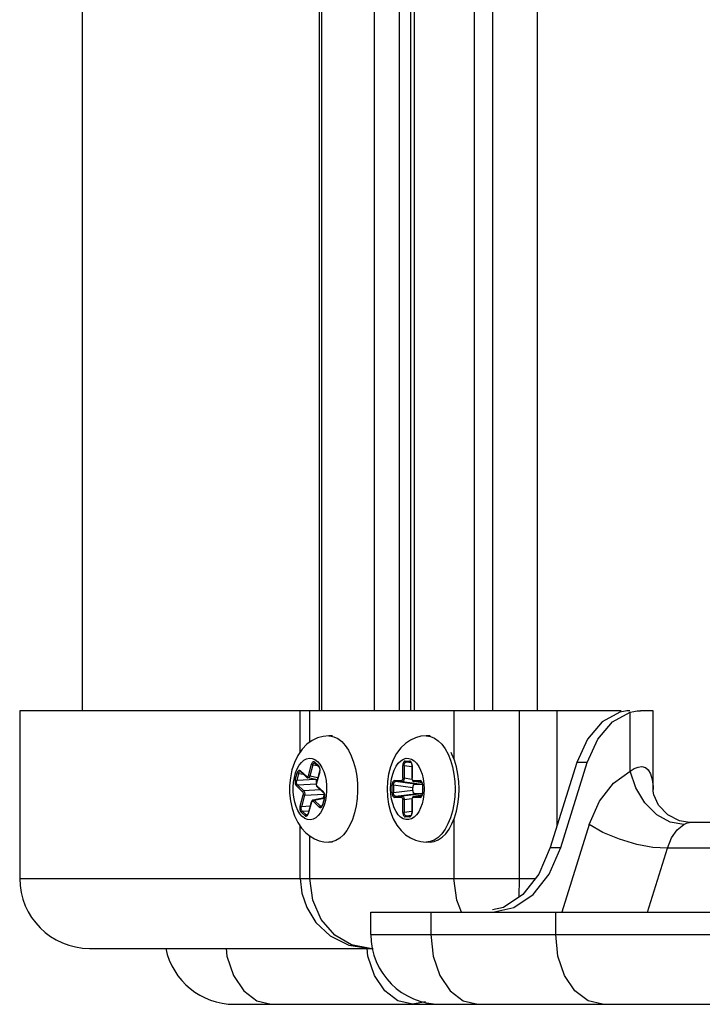
# Model space of a CAD drawing. Units: millimetres. Extents: x 1228 to 2136, y 543 to 1758.
# Drawn here: x 1434 to 1440, y 634 to 643 of the extents above; entities that cross this region are included whole.
import ezdxf

# ---------------------------------------------------------------- set-up
doc = ezdxf.new("R2010")
doc.units = ezdxf.units.MM

# ---------------------------------------------------------------- blocks, each defined once
blk = doc.blocks.new('LxAxP(565  x704 x 452) EVAP. LATERAL DIREITA')
at = {"color": 2, "linetype": 'Continuous'}
for p, q in [((-0.2091205744181934, 0.161645952804065), (-0.2091205744181934, -0.4052288208777099)), ((-0.2088941123693075, -0.4052288208777099), (-0.2088941123693075, 0.161645952804065)), ((-0.2042092146966752, 0.161645952804065), (-0.2042092146966752, -0.4052288208777099)), ((-0.2019848842737701, 0.161645952804065), (-0.2019848842737701, -0.4052288208777099)), ((-0.2009444150116906, 0.161645952804065), (-0.2009444150116906, -0.4052288208777099)), ((-0.2006360548730299, 0.161645952804065), (-0.2006360548730299, -0.4052288208777099)), ((-0.1952780218325643, 0.161645952804065), (-0.1952780218325643, -0.4052288208777099)), ((-0.1936217244056024, 0.161645952804065), (-0.1936217244056024, -0.4052288208777099)), ((-0.1896510750066227, 0.161645952804065), (-0.1896510750066227, -0.4052288208777099)), ((-0.2303008051712823, 0.1536458854361626), (-0.2303008051712823, -0.4052288208777099)), ((-0.2358838825166458, -0.4052288208777099), (-0.2358838825166458, -0.4202289471936638)), ((-0.1821340280112054, -0.4052288208777099), (-0.2358818098236952, -0.4052288208777099)), ((-0.2108056369324913, -0.4088998966271902), (-0.2108056369324913, -0.4052288208777099)), ((-0.2099654612975428, -0.4080453784122255), (-0.2099654612975428, -0.4052288208777099)), ((-0.1970796059340501, -0.4052288208777099), (-0.1970796059340501, -0.4095458187343866)), ((-0.1912526808882831, -0.4052288208777099), (-0.1912526808882831, -0.4202289471936638)), ((-0.1878430062843108, -0.4154673177022232), (-0.1878430062843108, -0.4052288208777099)), ((-0.1829017346062756, -0.4062297379864503), (-0.1813262731939176, -0.405374532654605)), ((-0.1819294212800742, -0.4052930772363652), (-0.1822553194069769, -0.4053745909300233)), ((-0.1813262731939176, -0.4106384268629881), (-0.1813262731939176, -0.405374532654605)), ((-0.1806939345497085, -0.4052445351162532), (-0.1804174780772883, -0.4052288208777099)), ((-0.1792722864465759, -0.4052288208777099), (-0.1804174780772883, -0.4052288208777099)), ((-0.179271521850751, -0.4122902828657971), (-0.179271521850751, -0.4052288208777099)), ((-0.2079233714230213, -0.4074788398261262), (-0.2082714226380631, -0.4074788398261262)), ((-0.1992090734802332, -0.4074788398261262), (-0.199557124695275, -0.4074788398261262)), ((-0.2071094381171861, -0.4079849335303152), (-0.2070992359240336, -0.4079944023010285)), ((-0.1851522077158734, -0.4077715119824461), (-0.1860896357611637, -0.4098479136814603)), ((-0.210082915809835, -0.411037845528881), (-0.2098023339003703, -0.4100130689225807)), ((-0.2096803910717426, -0.4100576614982856), (-0.2099609615142981, -0.4110823962323593)), ((-0.2096803910717426, -0.4100576614982856), (-0.2092470445641084, -0.4101399237056285)), ((-0.2095120170051814, -0.4098366714006261), (-0.2091636216846382, -0.4101582486018742)), ((-0.2094959757196193, -0.4099101543079087), (-0.2091475804954825, -0.4102317314168431)), ((-0.2092702425434254, -0.4097772280233585), (-0.209276100691568, -0.409771820813603)), ((-0.2091163800578215, -0.410217219329752), (-0.2091636216846382, -0.4101582486018742)), ((-0.2016456843884953, -0.4112753653248546), (-0.2016456843884953, -0.4101283833560956)), ((-0.2015179787013039, -0.4101283835584582), (-0.2016456843884953, -0.4101283835584582)), ((-0.2015179787013039, -0.4101283964109825), (-0.2008394086042244, -0.4102204000423626)), ((-0.2015179787013039, -0.4101283964109825), (-0.2015179787013039, -0.4112753315125701)), ((-0.2014294508153398, -0.4097313615525309), (-0.2010395090965176, -0.4097313615525309)), ((-0.2008921092401579, -0.4098934903913687), (-0.2013558045309765, -0.4098306170112664)), ((-0.2009658692732046, -0.4098306170112664), (-0.2013558045309765, -0.4098306170112664)), ((-0.2009658692732046, -0.4098306170112664), (-0.2009461602283409, -0.4098337524919771)), ((-0.2009658609458711, -0.4098306172113553), (-0.2009525954708806, -0.4098315969231408)), ((-0.2009525286684948, -0.4098316131612592), (-0.2009433637285838, -0.4098346919095093)), ((-0.2008232755251811, -0.4101283833560956), (-0.2008394085878535, -0.4101283833560956)), ((-0.2008394086042244, -0.4101283833560956), (-0.2008394086042244, -0.411275365387155)), ((-0.2008232755251811, -0.4101283833560956), (-0.2008232755251811, -0.4112753653248546)), ((-0.1860896357611637, -0.4098479136814603), (-0.1884632375731599, -0.4174551064538718)), ((-0.1875342987168551, -0.4174551064538718), (-0.1851606969048589, -0.4098479136814603)), ((-0.1851606969048589, -0.4098479136814603), (-0.1860896357593447, -0.4098479136814603)), ((-0.2112516679881082, -0.4114269525566669), (-0.2110765244924551, -0.4107872714112091)), ((-0.2109545820294443, -0.4108318639177924), (-0.2111297226238094, -0.41147153446218)), ((-0.2109545820294443, -0.4108318639177924), (-0.2105212351580121, -0.4109141261942568)), ((-0.2107862075990852, -0.4106108738915282), (-0.2102280742565199, -0.4111260442909952)), ((-0.2107701663117041, -0.4106843567960823), (-0.210212032940035, -0.4111995272232889)), ((-0.2092323220531398, -0.4112207332591424), (-0.2099609615142981, -0.4110823962323593)), ((-0.2090801318736339, -0.4106648851129648), (-0.2093607137994695, -0.4116896617738348)), ((-0.2090675487088447, -0.4106912931970328), (-0.2093481306183094, -0.4117160698028783)), ((-0.1972032075482275, -0.410258245773548), (-0.1970745689031901, -0.4108924698375631)), ((-0.1970745689031901, -0.4108924698375631), (-0.1969963261071825, -0.4115538230093989)), ((-0.1967269297820167, -0.4108898929002862), (-0.196856064369058, -0.4102545947894214)), ((-0.2105974616715685, -0.4124751675512925), (-0.2111555950104957, -0.4119599971518255)), ((-0.2094495718356484, -0.4113728125821581), (-0.2111297226238094, -0.41147153446218)), ((-0.2110576608938572, -0.4118713226971522), (-0.2093730459946528, -0.4117723335825758)), ((-0.2110576608938572, -0.4118713226971522), (-0.2104995503596001, -0.4123864720468191)), ((-0.2092826378357131, -0.411404502906862), (-0.2101253733962949, -0.4112445201376431)), ((-0.2093607022543438, -0.411689631565423), (-0.2093710085573548, -0.4117389391094548)), ((-0.2024670205955772, -0.4118708982332464), (-0.2025947258989618, -0.4118708982332464)), ((-0.2025947258989618, -0.412586861620639), (-0.2025947258989618, -0.4118708980308838)), ((-0.2024670205955772, -0.4118709110330201), (-0.2007354369852692, -0.4121056870417306)), ((-0.2024670205955772, -0.4118709110330201), (-0.2024670205955772, -0.4125868627593263)), ((-0.2023784923258063, -0.4114738762268644), (-0.201753801173254, -0.4114738762268644)), ((-0.2005732618054026, -0.4118079206878065), (-0.2023048461014696, -0.4115731316769597)), ((-0.201680154325004, -0.4115731316769597), (-0.2023048461014696, -0.4115731316769597)), ((-0.201680154325004, -0.4115731316769597), (-0.1999485706546693, -0.4118079206878065)), ((-0.2016456843884953, -0.4112753653248546), (-0.2015179787013039, -0.4112753653248546)), ((-0.2008276639226096, -0.4113689462246839), (-0.2015179787013039, -0.4112753315125701)), ((-0.2008394085532927, -0.411275365387155), (-0.2008232755251811, -0.411275365387155)), ((-0.2007151587367844, -0.4114738762268644), (-0.2000904675860511, -0.4114738762268644)), ((-0.2006947619938728, -0.411539241574701), (-0.2006710222631227, -0.4115619435892768)), ((-0.2006710222631227, -0.4115619435892768), (-0.2006415114774427, -0.4115731317365316)), ((-0.199919648197465, -0.4116891031221712), (-0.2006566119835043, -0.4115718601960907)), ((-0.2006415035029931, -0.411573131543264), (-0.2006560844656633, -0.4115719434662424)), ((-0.1999199988676992, -0.4116879150542445), (-0.200641493063813, -0.4115731317365316)), ((-0.20001682743532, -0.4115731317365316), (-0.200641493063813, -0.4115731317365316)), ((-0.2005732618054026, -0.4118079206878065), (-0.1999485706546693, -0.4118079206878065)), ((-0.20001682743532, -0.4115731317365316), (-0.1999971187178744, -0.4115762671644916)), ((-0.2000168194335856, -0.4115731318838698), (-0.2000035539604141, -0.4115741115952005)), ((-0.2000034871580283, -0.4115741278337737), (-0.1999943222181173, -0.4115772065842975)), ((-0.1998742340147146, -0.4118708980308838), (-0.1998903670773871, -0.4118708980308838)), ((-0.199890367091939, -0.4118708980308838), (-0.199890367091939, -0.4125868614182764)), ((-0.1998742340147146, -0.4118708980308838), (-0.1998742340147146, -0.412586861620639)), ((-0.1998183217710903, -0.4113335020360864), (-0.1997572722302721, -0.4117747632244573)), ((-0.1997572722302721, -0.4117747632244573), (-0.1997367145213502, -0.4122287798718389)), ((-0.1969963261071825, -0.4115538230093989), (-0.1969700674926571, -0.4122288798257614)), ((-0.2108300070904079, -0.4137664664549447), (-0.2105494251827622, -0.4127416898486445)), ((-0.2104274796001846, -0.4127862707332497), (-0.2107080617897736, -0.4138110483650053)), ((-0.209020255419091, -0.4122995663278743), (-0.2104995503596001, -0.4123864720468191)), ((-0.2104274796001846, -0.4127862707332497), (-0.2086647870728484, -0.412682699888137)), ((-0.2093000941295031, -0.411982592100685), (-0.2087419607887568, -0.412497762500152)), ((-0.209284052843941, -0.4120560750052391), (-0.2087259196014202, -0.4125712453151209)), ((-0.2087463238021883, -0.4130261448867714), (-0.2086577302088699, -0.4127025722095823)), ((-0.2086947191601212, -0.4125567332280298), (-0.2087419607887568, -0.412497762500152)), ((-0.2027322458525305, -0.4122169508882507), (-0.2027322458525305, -0.4122289695287691)), ((-0.2025947258989618, -0.412586861620639), (-0.2024670205955772, -0.412586861620639)), ((-0.2007354369852692, -0.4123520726097922), (-0.2024670205955772, -0.4125868627593263)), ((-0.202304837956035, -0.4128846279149911), (-0.2005732618054026, -0.4126498389641711)), ((-0.1999485706546693, -0.4126498389641711), (-0.2016801723275421, -0.4128846279149911)), ((-0.2007354369852692, -0.4123520726097922), (-0.2007354369852692, -0.4121056870417306)), ((-0.1999195950102148, -0.4127686480678676), (-0.2006566114087036, -0.4128858993635731)), ((-0.2006415118885343, -0.4128846279750178), (-0.1999199414130999, -0.4127698339552808)), ((-0.1999485706546693, -0.4126498389641711), (-0.2005732618054026, -0.4126498389641711)), ((-0.199890367091939, -0.4125868614182764), (-0.1998742340147146, -0.4125868614182764)), ((-0.1997581228861236, -0.4126922286868648), (-0.1998197676002746, -0.4131319303123746)), ((-0.1997367145213502, -0.4122408185503446), (-0.1997581228861236, -0.4126922286868648)), ((-0.1997367145213502, -0.4122408185503446), (-0.1997367145213502, -0.4122287798718389)), ((-0.1969700674926571, -0.4122288798257614), (-0.196970092749325, -0.4122498689744134)), ((-0.1792628595085262, -0.4124259359978169), (-0.179271517385132, -0.4122774756401668)), ((-0.2098272231560259, -0.4133935060390286), (-0.2101078050163778, -0.4144182824652489)), ((-0.2098146399912366, -0.4134199141208228), (-0.2100952218988823, -0.4144446907289421)), ((-0.2098146399912366, -0.4134199141208228), (-0.2097945975983748, -0.413368775618892)), ((-0.2091113482019864, -0.4138468857604494), (-0.2096694815427327, -0.4133317153609823)), ((-0.2086595853652398, -0.4130084691228149), (-0.209666409793499, -0.4132136421967516)), ((-0.2095715542054677, -0.4132430350987306), (-0.2086737138815806, -0.4130600710627732)), ((-0.2095715542054677, -0.4132430350987306), (-0.2090134203044727, -0.4137582060111527)), ((-0.2088678645595792, -0.4137285442575376), (-0.2090134203044727, -0.4137582060111527)), ((-0.2088336218766926, -0.4136440982688327), (-0.2088472696250392, -0.4136859202776577)), ((-0.2086584709795716, -0.4130043990112426), (-0.208833614424293, -0.4136440799770753)), ((-0.2086458878129633, -0.4130308070953106), (-0.2088210313086165, -0.4136704882403137)), ((-0.201753801173254, -0.4129838834246584), (-0.2023784923258063, -0.4129838834246584)), ((-0.202304837956035, -0.4128846279149911), (-0.2016801723275421, -0.4128846279149911)), ((-0.2015179791451374, -0.4131823942648225), (-0.2016456843884953, -0.4131823942648225)), ((-0.2016456843884953, -0.4143293762931535), (-0.2016456843884953, -0.4131823943266681)), ((-0.2015179791451374, -0.4131823943266681), (-0.2008277488803287, -0.4130888045788197)), ((-0.2015179791451374, -0.4131823943266681), (-0.2015179791451374, -0.4143293774409358)), ((-0.2008232755251811, -0.4131823943266681), (-0.2008394085842156, -0.4131823943266681)), ((-0.2008394086042244, -0.4131823943266681), (-0.2008394086042244, -0.4143293760930646)), ((-0.2008232755251811, -0.4131823943266681), (-0.2008232755251811, -0.4143293762931535)), ((-0.2000904675860511, -0.4129838834246584), (-0.2007151587367844, -0.4129838834246584)), ((-0.2006700493930111, -0.4128952018149903), (-0.2006934396522411, -0.4129167358173618)), ((-0.2006415119230951, -0.4128846279750178), (-0.2006700493930111, -0.4128952018149903)), ((-0.2006560200152308, -0.4128858061876599), (-0.2006415126670618, -0.4128846280968901)), ((-0.2006415118885343, -0.4128846279750178), (-0.2000168201120687, -0.4128846279750178)), ((-0.1999971324421495, -0.4128814958776275), (-0.2000168201120687, -0.4128846279750178)), ((-0.2000035462933738, -0.4128836468489681), (-0.2000168204212969, -0.4128846279727441)), ((-0.1999942948277749, -0.4128805392788308), (-0.2000034690408938, -0.4128836320342089)), ((-0.1970778093618719, -0.413585418081766), (-0.1972079730821861, -0.414218592290581)), ((-0.1968571759134647, -0.4142076245425415), (-0.1967274417784211, -0.4135710620325881)), ((-0.2103855387940712, -0.414621088248623), (-0.2107339341164334, -0.4142995110501033)), ((-0.2099290122969251, -0.4137652731701564), (-0.2107080617897736, -0.4138110483650053)), ((-0.2106360003908776, -0.4142108366208959), (-0.2100414411288511, -0.4141758999130616)), ((-0.2106360003908776, -0.4142108366208959), (-0.2102876108419878, -0.4145324084902313)), ((-0.2101420551534829, -0.4145027467461659), (-0.2102876108419878, -0.4145324084902313)), ((-0.2101078124705964, -0.4144183007574611), (-0.210121460218943, -0.4144601227662861)), ((-0.2058201495165122, -0.4137475343122787), (-0.2059625767196849, -0.4143717458168794)), ((-0.2016456843884953, -0.4143293762954272), (-0.2015179791451374, -0.4143293762954272)), ((-0.2008394086042244, -0.4142373682088873), (-0.2015179791451374, -0.4143293774409358)), ((-0.2013557968293753, -0.4146271426402564), (-0.2008920761090849, -0.4145642655321353)), ((-0.2008394086042244, -0.4143293760930646), (-0.2008232755251811, -0.4143293760930646)), ((-0.176917035740189, -0.4150829915774921), (-0.1779649923573743, -0.4145403678176081)), ((-0.2106273087028967, -0.4146805367849993), (-0.2106214603045373, -0.41468593499485)), ((-0.2010395090965176, -0.4147263980971729), (-0.2014294508153398, -0.4147263980971729)), ((-0.2013557968293753, -0.4146271426402564), (-0.2009658615734224, -0.4146271426402564)), ((-0.2009461739526159, -0.414624010551961), (-0.2009658615734224, -0.4146271426402564)), ((-0.2009525878038403, -0.4146261615210278), (-0.2009658619317634, -0.4146271426470776)), ((-0.2009433363382414, -0.4146230539536191), (-0.2009525105495413, -0.4146261467067234)), ((-0.1970796059340501, -0.4149123448555656), (-0.1970796059340501, -0.4202289471936638)), ((-0.1849840673512517, -0.4154085190893966), (-0.187430826954369, -0.4232289724591283)), ((-0.1765299367853004, -0.4154101483472914), (-0.1777431304726633, -0.4152031220742174)), ((-0.1760108019807376, -0.415228900960301), (-0.176917035740189, -0.4150829915774921)), ((-0.1673784588929266, -0.4152289050889522), (-0.1760199550772086, -0.4152289050889522)), ((-0.2108056369324913, -0.4202289471936638), (-0.2108056369324913, -0.415562843645148)), ((-0.2099654612975428, -0.4202289471936638), (-0.2099654612975428, -0.4164230390761077)), ((-0.2079233714230213, -0.4169789198253966), (-0.2082714226380631, -0.4169789198253966)), ((-0.1991951210529805, -0.4169321869235318), (-0.199557124695275, -0.4169789198253966)), ((-0.1992090734802332, -0.4169789198253966), (-0.199557124695275, -0.4169789198253966)), ((-0.1885733110302681, -0.4198315587068464), (-0.1875342987168551, -0.4174551064538718)), ((-0.1884632375731599, -0.4174551064538718), (-0.1875342987168551, -0.4174551064538718)), ((-0.1797827974332904, -0.4232289724591283), (-0.1779945089601824, -0.4175214263668749)), ((-0.1692179336423578, -0.417521423004473), (-0.1779945141479402, -0.417521423004473)), ((-0.2358838825166458, -0.4202289471936638), (-0.1898126012401917, -0.4202289471936638)), ((-0.2108056369324913, -0.4202289471936638), (-0.2106676286930451, -0.4215351138086589)), ((-0.1912526808882831, -0.4202289471936638), (-0.19128518269099, -0.4219020824671134)), ((-0.2045064876601828, -0.4252289893001944), (-0.2045064876601828, -0.4232289724591283)), ((-0.2045057368850394, -0.4232289724591283), (-0.1592279949600197, -0.4232289724591283)), ((-0.1991298147295311, -0.4232289724591283), (-0.1991298147295311, -0.4252289893001944)), ((-0.1926473942385201, -0.4228260083941677), (-0.1936395244574669, -0.4230386328013083)), ((-0.187982548486616, -0.4252289893001944), (-0.187982548486616, -0.4232289724591283)), ((-0.2045064876601828, -0.4252289893001944), (-0.153685828048765, -0.4252289893001944)), ((-0.2296318147673446, -0.4264789998269407), (-0.2043085054428957, -0.4264789998269407)), ((-0.2174455382446467, -0.4264789998269407), (-0.2173733275885752, -0.4271603617785331)), ((-0.2064710330741946, -0.4261782508424403), (-0.2045555842978501, -0.4264789998269407)), ((-0.2047710556162201, -0.4271607971791127), (-0.2048433295440191, -0.4264789998269407)), ((-0.2158540902855748, -0.4302853880940347), (-0.2146882531360461, -0.4311731425823382)), ((-0.1974058908199368, -0.4302853880940347), (-0.1962400536667701, -0.4311731425823382)), ((-0.2146882531360461, -0.4311731425823382), (-0.2133959126967966, -0.4314790419316523)), ((-0.200793735401021, -0.4314790419316523), (-0.2020844504113484, -0.4311739313166072)), ((-0.1996087334864569, -0.4312648588975208), (-0.2007937352645968, -0.4314790419316523)), ((-0.1962400536667701, -0.4311731425823382), (-0.1949477132293396, -0.4314790419316523)), ((-0.1838004469755106, -0.4314790419316523), (-0.1850927874129411, -0.4311731425823382)), ((-0.2167030107029859, -0.4314790419316523), (-0.1583305223193747, -0.4314790419316523))]:
    blk.add_line(p, q, dxfattribs=at)
for points in [[(-0.1822552257217467, -0.4053745400769913), (-0.1838306734607613, -0.4062297379864503), (-0.1851522077158734, -0.4077715119824461)], [(-0.1813669635139377, -0.4052288208777099), (-0.1816325836207398, -0.4052447257345193), (-0.1819294212800742, -0.4052930772363652)], [(-0.1813263805506722, -0.4053745909300233), (-0.18099773508402, -0.4052930569273485), (-0.1806939345497085, -0.4052445351162532)], [(-0.1851606969048589, -0.4098479136814603), (-0.1842232688595686, -0.4077715119824461), (-0.1829017346062756, -0.4062297379864503)], [(-0.2082714226380631, -0.4074788398261262), (-0.2087698546692991, -0.4075232328864331), (-0.2092598038052529, -0.4076567479341975), (-0.2097545611104579, -0.4078932604670626), (-0.2102124573484616, -0.4082235315572689), (-0.210651988067184, -0.4086764688518087), (-0.2110294958547456, -0.4092254200313619), (-0.211333447281504, -0.4098529516413691), (-0.2115545169162942, -0.410524736084426), (-0.2116956069803564, -0.4112173786097628), (-0.2117621886409324, -0.4119144754031367), (-0.211758905379611, -0.4126096500795029), (-0.2116868508437619, -0.4132979563732988), (-0.2115437980082788, -0.4139732293729139), (-0.2113270335630659, -0.4146207177109318), (-0.2110410155783029, -0.4152123046992529), (-0.21069487359091, -0.4157277985573273), (-0.2103006800516596, -0.4161555594878337)], [(-0.2082714226380631, -0.4074788398261262), (-0.2081730846803111, -0.407482272674315), (-0.2078066862250125, -0.4075561106374153), (-0.2074497219145996, -0.4077248057606084), (-0.2071094381171861, -0.4079849335303152)], [(-0.199557124695275, -0.4074788398261262), (-0.2000308680289891, -0.4075189194832092), (-0.2005043525896326, -0.4076418955733061), (-0.2009661831507401, -0.407850603836323), (-0.2014096851016802, -0.4081499396525032), (-0.2018268417959916, -0.4085467283953221), (-0.2022028723622498, -0.4090416697636101), (-0.2025181197859638, -0.4096180556039144), (-0.2027592839840509, -0.4102448512194314), (-0.2029262617488712, -0.4108986683459079), (-0.2030231939806981, -0.4115622003423596), (-0.2030549114970199, -0.4122288798257614)], [(-0.199557124695275, -0.4074788398261262), (-0.1991838055455446, -0.4075285556282324), (-0.1988237805398967, -0.4076736763622648), (-0.1984786424090998, -0.4079112676704426), (-0.1981553974565031, -0.4082365064518854), (-0.1978606075517746, -0.4086427903625918), (-0.1976002569226694, -0.4091218718481286), (-0.1973796306847362, -0.4096640255552302), (-0.1972032075482275, -0.410258245773548)], [(-0.2070992359240336, -0.4079944023010285), (-0.2067833768542187, -0.4083432481429554), (-0.2064977250920492, -0.4087709722589352), (-0.206248079370198, -0.4092688918553904), (-0.2060395074950065, -0.4098268991724581), (-0.205876243464445, -0.4104336666682684), (-0.2057616015445092, -0.4110768769678543)], [(-0.196856064369058, -0.4102545947894214), (-0.1970325306283485, -0.4096613070355488), (-0.1972537467245274, -0.4091186048567579), (-0.1973296201413177, -0.4089792801350995)], [(-0.2106273087028967, -0.4146805367849993), (-0.2108373584869696, -0.4144426599864346), (-0.2110236339576659, -0.4141440414109638), (-0.2111805707063468, -0.4137933221941239), (-0.2113034440553747, -0.4134019494927088), (-0.2113904090110736, -0.4129747252904963), (-0.2114377237176086, -0.4125269344917797), (-0.2114441027842986, -0.412071851192195), (-0.2114096345321741, -0.4116221164613307), (-0.2113355391575169, -0.4111899065296711), (-0.2112240103360818, -0.4107865437681539), (-0.2110781217015756, -0.4104225170253812), (-0.2109017592902092, -0.4101073250967602), (-0.2106994944406324, -0.4098492369839732), (-0.2104765022086212, -0.4096552117634928), (-0.2102388973817142, -0.4095309416502459), (-0.2099951935142599, -0.4094801784103765), (-0.2097484063287993, -0.4095035769560127), (-0.2095062634634814, -0.4096016218300065), (-0.209276100691568, -0.409771820813603)], [(-0.2095120170051814, -0.4098366714006261), (-0.2095662954452564, -0.4098021082645573), (-0.2096224649776559, -0.4097947139825919), (-0.2096773323446541, -0.4098141245635816), (-0.2097276179501932, -0.4098587773605686), (-0.2097702253649913, -0.4099263442199117), (-0.2098023339003703, -0.4100130689225807)], [(-0.20968038792671, -0.410057650014096), (-0.2097140682544705, -0.4100529013412597), (-0.2097479359308636, -0.4100432301579531), (-0.2097789580639073, -0.4100293685737597), (-0.209802333949483, -0.4100130691022059)], [(-0.2096803868498682, -0.4100576500832176), (-0.2096586409625161, -0.4099921384040499), (-0.2096280072400987, -0.4099410718836225), (-0.209590431106335, -0.4099073240395228), (-0.2095484908077196, -0.4098930986638152), (-0.2095222104453569, -0.4098943742865231)], [(-0.2095222080024541, -0.4098943745557335), (-0.2095189968531486, -0.4098952102976909), (-0.2095054063538555, -0.4099024423312585), (-0.2094960960039316, -0.409910050176677)], [(-0.2095120170051814, -0.4098366714006261), (-0.2095152700130711, -0.4098679985199851), (-0.209507608667991, -0.4098950755005717), (-0.2094960658705531, -0.409910070913611)], [(-0.2092702425434254, -0.4097772280233585), (-0.209060197314102, -0.4100150996628145), (-0.2088739218434057, -0.4103137182410137), (-0.2087169850929058, -0.4106644374578536), (-0.2085941117456969, -0.411055810158814), (-0.2085071467881789, -0.4114830343614813)], [(-0.209147573204973, -0.4102317381443754), (-0.2091583270048432, -0.4102182448577878), (-0.2091667819986469, -0.4101906714045072), (-0.2091636217828636, -0.4101582485095605)], [(-0.2027322458525305, -0.4122169508882507), (-0.2027108370275528, -0.411765530962839), (-0.2026491923097637, -0.4113258293391482), (-0.2025490173109574, -0.4109108553552687), (-0.2024137602202245, -0.4105335011477109), (-0.2022449290561781, -0.41019895017007), (-0.2020482809439272, -0.4099202060269818), (-0.2018296978585568, -0.4097053394320938), (-0.2015953707486915, -0.4095598832818723), (-0.2013517727446015, -0.4094873048870795), (-0.201105398726213, -0.4094890911051152), (-0.2008627332143078, -0.409564910878089), (-0.2006301438414084, -0.4097126557571755), (-0.2004137076164625, -0.409928540731471), (-0.2002191352967202, -0.4102072020436935), (-0.2000519432458532, -0.4105411653458759), (-0.1999177810030233, -0.4109181496755809), (-0.1998183217710903, -0.4113335020360864)], [(-0.2014294508153398, -0.4097313615525309), (-0.2014864012016915, -0.4097452433029503), (-0.2015383949783427, -0.4097849587451492), (-0.201582668156334, -0.4098475492501166), (-0.201616672826276, -0.4099289140499423), (-0.2016382120018534, -0.410024419479214), (-0.2016456843884953, -0.4101283833560956)], [(-0.2015179776190053, -0.4101283835634604), (-0.2015148148984736, -0.4100500579011168), (-0.2015000867540948, -0.4099780121473486), (-0.2014748195942957, -0.4099164861254394), (-0.2014407762799237, -0.4098695873112774), (-0.2014003630829393, -0.4098404024343836), (-0.2013558042763179, -0.4098306170044452)], [(-0.2014294508153398, -0.4097313615525309), (-0.2014241265169403, -0.409766424452755), (-0.201409051545852, -0.409796730384187), (-0.2013853121989087, -0.4098194302873708), (-0.2013558039107011, -0.4098306170112664)], [(-0.2009658623028372, -0.4098306170112664), (-0.20099439758269, -0.4098200445559996), (-0.2010177875417867, -0.4097985125108607), (-0.2010337920928578, -0.4097676509013581), (-0.2010395092074759, -0.4097313615525309)], [(-0.2008865558800608, -0.4098470642979919), (-0.2009308703272836, -0.4097846290533198), (-0.2009828863119765, -0.409745081436995), (-0.2010395090965176, -0.4097313615525309)], [(-0.2009433637285838, -0.4098346919095093), (-0.2009220449981513, -0.4098508972897434), (-0.2008962344898464, -0.4098848971716507), (-0.2008719951718376, -0.4099353895680906), (-0.2008528780224879, -0.4100001582792174), (-0.2008416056287388, -0.410075606355349), (-0.200839410570552, -0.410128383335632)], [(-0.2008232755251811, -0.4101283833560956), (-0.2008308360673254, -0.4100238179780717), (-0.2008524666489393, -0.4099283533282687), (-0.2008865558800608, -0.4098470642979919)], [(-0.2109545789007825, -0.4108318524795322), (-0.2109882588447363, -0.4108271038298881), (-0.2110221265211294, -0.4108174326461267), (-0.2110531486541731, -0.4108035710619333), (-0.2110765245415678, -0.410787271593108)], [(-0.2107862075990852, -0.4106108738915282), (-0.2108404860391602, -0.4105763107527309), (-0.2108966555679217, -0.410568916473494), (-0.2109515229385579, -0.4105883270522099), (-0.211001808542278, -0.410632979849197), (-0.2110444159588951, -0.4107005467085401), (-0.2110765244924551, -0.4107872714112091)], [(-0.210954577443772, -0.4108318525741197), (-0.2109328315564198, -0.4107663408922235), (-0.2109021978303645, -0.4107152743717961), (-0.2108646217002388, -0.4106815265281512), (-0.2108226813979854, -0.4106673011519888), (-0.2107964010356227, -0.4106685767774252)], [(-0.2107963985945389, -0.4106685770443619), (-0.2107931874452333, -0.4106694127863193), (-0.2107795969459403, -0.4106766448198869), (-0.2107702865960164, -0.4106842526653054)], [(-0.2107862075990852, -0.4106108738915282), (-0.2107894606069749, -0.4106422010086135), (-0.2107817992618948, -0.4106692779887453), (-0.2107702564589999, -0.4106842734067868)], [(-0.210082915809835, -0.411037845528881), (-0.2101029582008778, -0.4110889840326308), (-0.2101300836184237, -0.4111254946046756), (-0.2101618579090427, -0.4111447656136988), (-0.2101954847930756, -0.4111451062076412), (-0.2102280742565199, -0.4111260442909952)], [(-0.209960967025836, -0.4110824111016882), (-0.2099871824375441, -0.4111466595027196), (-0.210020650867591, -0.4111972459700155), (-0.2100591349899332, -0.4112309236743386), (-0.2101000950224261, -0.4112455110803239), (-0.2101250608830014, -0.4112445794048654)], [(-0.210082915809835, -0.411037845528881), (-0.2100605322902993, -0.4110535925929071), (-0.2100307116052136, -0.4110672045721913), (-0.2099959248407686, -0.4110774012501679), (-0.2099609697852429, -0.4110824264407711)], [(-0.2091474668213777, -0.4102318425029807), (-0.209129919499901, -0.4102515060103542), (-0.2091021582582471, -0.410298945379509), (-0.2090790300280787, -0.4103640751200146), (-0.2090643888514023, -0.4104423472886083), (-0.2090606492620282, -0.4105276103337019), (-0.2090685838902573, -0.4106119589441732), (-0.2090801282975008, -0.4106648627130198)], [(-0.2090675487088447, -0.4106912931970328), (-0.2090487242749077, -0.4105916337211966), (-0.2090446970614721, -0.4104885020556139), (-0.2090552688205207, -0.4103877612624274), (-0.2090795884778345, -0.410295432946441), (-0.2091163800578215, -0.410217219329752)], [(-0.2090675487088447, -0.4106912931947591), (-0.2090792863818933, -0.4106755445895942), (-0.2090801383037615, -0.4106649086766083)], [(-0.2057616015445092, -0.4110768769678543), (-0.2056979089611559, -0.4117434729123488), (-0.2056864586757001, -0.4124199226084784), (-0.2057274831240647, -0.4130924941414378), (-0.2058201495165122, -0.4137475343122787)], [(-0.1966220162757963, -0.4122288798257614), (-0.196648359822575, -0.4115527383273729), (-0.1967269297820167, -0.4108898929002862)], [(-0.1849840673512517, -0.4154085190893966), (-0.1840789908819715, -0.4133275399631202), (-0.1828278757875523, -0.4116961577210532), (-0.1813262731939176, -0.4106384268629881)], [(-0.1813263805506722, -0.4106383392463613), (-0.1809745753289462, -0.410409628137586), (-0.1806188693062722, -0.4102665515802073), (-0.1802777342181798, -0.4102311919587009), (-0.1799685189507727, -0.4103170217194929), (-0.1797068576761376, -0.4105301908680303), (-0.1794979797941778, -0.4108764626412267), (-0.179350344436898, -0.4113677772279516), (-0.1792772857552336, -0.412009161059359), (-0.1792715228421002, -0.41227310663362)], [(-0.1800029172118229, -0.4134798014915759), (-0.1808259367844585, -0.4121361581305791), (-0.1813263628682762, -0.4106383452563023)], [(-0.2112516679881082, -0.4114269525566669), (-0.2112704924202262, -0.4115266120325032), (-0.2112745196354808, -0.4116297436980858), (-0.2112639478764322, -0.4117304844889986), (-0.2112396282191185, -0.4118228128072587), (-0.2112028286701388, -0.4119010433660151), (-0.2111555950104957, -0.4119599971518255)], [(-0.2112516679881082, -0.4114269525566669), (-0.2112292817182606, -0.4114427011641055), (-0.2111994595652504, -0.4114563131638533), (-0.2111646742105222, -0.4114665088945912), (-0.211129722345504, -0.4114715334430912)], [(-0.2110576671475428, -0.4118713169241346), (-0.2110887890958111, -0.4118807629820367), (-0.2111174463607313, -0.4119000008936382), (-0.2111410004727077, -0.4119275743469188), (-0.2111555949140893, -0.4119599972414107)], [(-0.2110576661070809, -0.4118713167954411), (-0.2110956023880135, -0.4118272473319848), (-0.2111248182973213, -0.411768425228729), (-0.2111436662107735, -0.4116985740938617), (-0.2111509309925168, -0.4116224550816696), (-0.2111462082593789, -0.4115453517551941), (-0.2111297225419548, -0.4114715339537725)], [(-0.2085071467881789, -0.4114830343614813), (-0.208459832083463, -0.4119308251597431), (-0.208453453016773, -0.4123859084593278), (-0.2084879212670785, -0.4128356431883731), (-0.2085620166417357, -0.4132678531195779), (-0.2086735454649897, -0.4136712158838236), (-0.208819434099496, -0.4140352426243226), (-0.2089957965090434, -0.4143504345552174), (-0.2091980613604392, -0.4146085226680043), (-0.2094210535924503, -0.4148025478857562), (-0.2096586584175384, -0.4149268180012768), (-0.2099023622849927, -0.4149775812388725), (-0.2101491494722723, -0.4149541826955101), (-0.2103912923339522, -0.4148561378219711), (-0.2106214603045373, -0.41468593499485)], [(-0.2102120257732167, -0.4111995338380439), (-0.2102227811737976, -0.4111860376742698), (-0.2102312347160478, -0.4111584642255366), (-0.2102280742274161, -0.4111260443187348)], [(-0.2102119594892429, -0.4111995885650686), (-0.210184095923978, -0.4112210455996319), (-0.2101250473060645, -0.4112445817299886)], [(-0.2093710085573548, -0.4117389391094548), (-0.2093757461152563, -0.4118165897411927), (-0.2093672543633147, -0.4118937897578689), (-0.209344779530511, -0.4119670912673428)], [(-0.20934988281806, -0.4116501035064175), (-0.2093595742662728, -0.4116144901672669), (-0.2093668543802778, -0.4115740396141518), (-0.2093708951379085, -0.4115320512610197), (-0.2093716173239955, -0.4114897264353203), (-0.2093690646615869, -0.4114477253701807), (-0.2093632866690314, -0.4114066877668847), (-0.2093594797861442, -0.4113899154276623)], [(-0.2093607040023926, -0.4116896261812144), (-0.2093600717598747, -0.4116997718888342), (-0.2093481306346803, -0.4117160698579028)], [(-0.2093000941295031, -0.411982592100685), (-0.2093279461569182, -0.4119457926967698), (-0.2093478312381194, -0.4118959883048774), (-0.2093583269816008, -0.4118376482124404), (-0.2093585124821402, -0.4117759066120925), (-0.2093481306183094, -0.4117160698028783)], [(-0.209344779530511, -0.4119670912673428), (-0.209308057634189, -0.4120299809242169), (-0.2092841425110237, -0.4120559846583092)], [(-0.2023784923258063, -0.4114738762268644), (-0.202435442712158, -0.4114877579777385), (-0.2024874364888092, -0.411527473417209), (-0.2025317096668005, -0.4115900639249048), (-0.2025657143385615, -0.4116714287247305), (-0.2025872535123199, -0.4117669341540022), (-0.2025947258989618, -0.4118708980308838)], [(-0.2024670191258338, -0.4118708982377939), (-0.20246385640894, -0.4117925725754503), (-0.2024491282645613, -0.4117205268216821), (-0.2024238611047622, -0.4116590007974992), (-0.2023898177903902, -0.4116121019837919), (-0.2023494045934058, -0.4115829171091718), (-0.2023048457867844, -0.4115731316769597)], [(-0.2023784923258063, -0.4114738762268644), (-0.2023731680274068, -0.4115089391252695), (-0.2023580930563185, -0.4115392450567015), (-0.2023343537111941, -0.411561944962159), (-0.2023048454757372, -0.4115731316769597)], [(-0.2016456843884953, -0.4112753653248546), (-0.2016510815374204, -0.4113375838319371), (-0.2016663854301441, -0.4113925741717139), (-0.2016900601283851, -0.4114359955747204), (-0.2017200209156726, -0.4114640313046039), (-0.201753801173254, -0.4114738762268644)], [(-0.2016801542904432, -0.4115731316769597), (-0.2017086917621782, -0.4115625578347135), (-0.2017320820195891, -0.411541023834161), (-0.2017480851191067, -0.4115101622342081), (-0.2017538011405122, -0.4114738762268644)], [(-0.2015179801946942, -0.4112753482472726), (-0.2015259243835317, -0.4113525223474426), (-0.201543602064703, -0.4114241588908953), (-0.2015697986007581, -0.4114855896527843), (-0.2016027749468776, -0.4115327979807262), (-0.2016403736633947, -0.4115626605671423), (-0.2016801553036203, -0.411573131543264)], [(-0.2008394057102123, -0.4112753653639629), (-0.2008363925215235, -0.4113282974185495), (-0.2008191132390493, -0.4114087664688668), (-0.2007875168437749, -0.4114777172594586)], [(-0.2007151587367844, -0.4114738762268644), (-0.2007490453670471, -0.4114639666349831), (-0.2007789952531311, -0.4114358674914911), (-0.2008026442435948, -0.4113923988848001), (-0.2008179135955288, -0.4113373885306828), (-0.2008232755251811, -0.4112753653248546)], [(-0.2007875168437749, -0.4114777172594586), (-0.2007433825747285, -0.4115302385512223), (-0.2006895787017129, -0.4115629590705794), (-0.2006561450798472, -0.4115719312208057)], [(-0.2007354369852692, -0.4121056870417306), (-0.2007337797185755, -0.4120629562517024), (-0.2007288794084161, -0.4120214152521839), (-0.2007208538616396, -0.4119817228011016), (-0.2007098337599018, -0.4119445146084217), (-0.2006959443897358, -0.411910377707045), (-0.2006795306169806, -0.41188026653208), (-0.2006609135642066, -0.4118547786601994), (-0.2006406422351574, -0.4118345836277513), (-0.2006190575448272, -0.4118199062495478), (-0.200596493019475, -0.4118109526098124), (-0.2005732618054026, -0.4118079206878065)], [(-0.2007151587404223, -0.4114738762268644), (-0.2007098355188646, -0.4115089356914723), (-0.2006947619938728, -0.411539241574701)], [(-0.2000168204376678, -0.4115731317365316), (-0.2000453560722235, -0.4115625592307879), (-0.2000687460313202, -0.4115410271829205), (-0.2000847505842103, -0.4115101655761464), (-0.2000904676970094, -0.4114738762268644)], [(-0.1999375143714133, -0.4115895789727801), (-0.1999818288168171, -0.4115271437281081), (-0.20003384480151, -0.4114875961117832), (-0.2000904675860511, -0.4114738762268644)], [(-0.1999943222181173, -0.4115772065842975), (-0.1999730034876848, -0.4115934119640769), (-0.1999471929793799, -0.4116274118464389), (-0.1999229536613711, -0.4116779042406051)], [(-0.1999485706546693, -0.4118079206878065), (-0.1999252977966535, -0.4118048778195771), (-0.1999026729463367, -0.4117958804658883), (-0.1998965141956432, -0.4117916824702661)], [(-0.1998742340147146, -0.4118708980308838), (-0.1998817945568589, -0.41176633265286), (-0.1999034251384728, -0.4116708680007832), (-0.1999375143714133, -0.4115895789727801)], [(-0.1999229536613711, -0.4116779042406051), (-0.1999038365120214, -0.4117426729540057), (-0.1998925641164533, -0.4118181210296825), (-0.1998903690600855, -0.4118708980099655)], [(-0.2105974616715685, -0.4124751675512925), (-0.2105835619840946, -0.4124438435023876), (-0.2105610748421896, -0.4124167665636378), (-0.2105317816040042, -0.4123964833388527), (-0.210499533905022, -0.4123864872340164)], [(-0.2105974616715685, -0.4124751675512925), (-0.2105696096441534, -0.4125119669524793), (-0.2105497245611332, -0.4125617713466454), (-0.2105392288194707, -0.4126201114390824), (-0.2105390433171124, -0.4126818530371565), (-0.2105494251827622, -0.4127416898486445)], [(-0.2104274795838137, -0.4127862706782253), (-0.2104611623963137, -0.4127815214046677), (-0.2104950313223526, -0.4127718493427892), (-0.2105260519965668, -0.4127579877631433), (-0.2105494251663913, -0.41274168979362)], [(-0.2104995436475292, -0.4123864797429633), (-0.2104667926487309, -0.4124304981874047), (-0.21044064895068, -0.4124893641746894), (-0.2104227867821464, -0.4125591426959545), (-0.2104143615124485, -0.4126352307039269), (-0.2104159422815428, -0.4127126315811438), (-0.2104274806024478, -0.4127862707932763)], [(-0.2093000941295031, -0.411982592100685), (-0.2093033473756805, -0.4120139161491352), (-0.209295687463964, -0.4120409930883397), (-0.2092841196117661, -0.412056013277379)], [(-0.2087259123254626, -0.4125712520262823), (-0.2087366661089618, -0.4125577587583393), (-0.2087451211009466, -0.412530185302785), (-0.2087419608869823, -0.4124977624078383)], [(-0.2087258059254964, -0.4125713564012585), (-0.2087082586058386, -0.412591019908632), (-0.2086804973605467, -0.4126384592800605), (-0.2086573691321973, -0.4127035890182924), (-0.208642727955521, -0.4127818611868861), (-0.2086389883679658, -0.4128671242342534), (-0.2086469229961949, -0.41295147284427), (-0.2086584673998004, -0.4130043766112976)], [(-0.2086458878129633, -0.4130308070953106), (-0.2086270633790264, -0.4129311476194744), (-0.2086230361655907, -0.4128280159538917), (-0.2086336079228204, -0.4127272751629789), (-0.2086579275801341, -0.4126349468447188), (-0.2086947191601212, -0.4125567332280298)], [(-0.2030549114970199, -0.4122288798257614), (-0.2030211744058761, -0.4129163236357272), (-0.2029188422311563, -0.413595931826876), (-0.2027444895757071, -0.4142590115247913), (-0.2024957539269963, -0.4148876379831563), (-0.2021765448389488, -0.4154563580664217), (-0.2018035406672425, -0.4159368384353002), (-0.2013960663825856, -0.4163186984769709), (-0.2009649392384745, -0.4166078489238316), (-0.2005125661617058, -0.4168129552531354), (-0.2000407302839449, -0.4169371440261784), (-0.199557124695275, -0.4169789198253966)], [(-0.1998197676002746, -0.4131319303123746), (-0.1999199426027189, -0.4135469042967088), (-0.2000551996916329, -0.4139242585038119), (-0.2002240308556793, -0.4142588094796338), (-0.2004206789679301, -0.414537553624541), (-0.2006392620514816, -0.414752420219429), (-0.2008735891631659, -0.4148978763701052), (-0.2011171871690749, -0.4149704547644433), (-0.2013635611856444, -0.4149686685464076), (-0.2016062266975496, -0.4148928487738885), (-0.2018388160722679, -0.414745103894802), (-0.2020552522972139, -0.4145292189200518), (-0.2022498246151372, -0.4142505576078293), (-0.2024170166660042, -0.4139165943033731), (-0.2025511789106531, -0.4135396099759419), (-0.2026506381407671, -0.4131242576136174), (-0.2027116876815853, -0.4126829964275203), (-0.2027322458525305, -0.4122289695287691)], [(-0.2025947258989618, -0.412586861620639), (-0.2025871653549984, -0.4126914269991175), (-0.2025655347752036, -0.4127868916489206), (-0.2025314455422631, -0.4128681806791974), (-0.2024871310968592, -0.4129306159238695), (-0.2024351151121664, -0.4129701635401943), (-0.2023784923258063, -0.4129838834246584)], [(-0.2023048439496051, -0.4128846277681077), (-0.2023497592235799, -0.4128746784590476), (-0.2023904012421553, -0.4128450602470366), (-0.2024243782379926, -0.4127978093579259), (-0.2024494382494595, -0.4127361898263189), (-0.202463930743761, -0.4126645635433306), (-0.2024670206537849, -0.4125868621936206)], [(-0.2005732618054026, -0.4126498389641711), (-0.2005965346615994, -0.4126467960959417), (-0.2006191595100972, -0.4126377987422529), (-0.200640777569788, -0.412623063205956), (-0.2006610426033149, -0.4126028294363095), (-0.2006796348923672, -0.4125773274586209), (-0.2006960346152482, -0.4125471904844744), (-0.200709916303822, -0.4125130081206407), (-0.2007209153071017, -0.4124757883678285), (-0.2007289091798157, -0.412436157182583), (-0.2007337856812228, -0.4123947269431483), (-0.2007354369852692, -0.4123520726097922)], [(-0.1999035024527984, -0.4127135562398507), (-0.1999225814379315, -0.4127788719115415), (-0.1999469110651262, -0.4128298776608972), (-0.1999728699629486, -0.4128642116529591), (-0.1999942948277749, -0.4128805392788308)], [(-0.1999815234248672, -0.4129302862320401), (-0.1999372502468759, -0.4128676957270727), (-0.1999032455751149, -0.412786330927247), (-0.1998817063995375, -0.4126908254979753), (-0.1998742340147146, -0.412586861620639)], [(-0.1998965558741475, -0.4126660534084294), (-0.1999027749134257, -0.4126618245236386), (-0.1999253394387779, -0.4126528708866317), (-0.1999485706546693, -0.4126498389641711)], [(-0.1998903690382576, -0.412586861436921), (-0.1998923980172549, -0.4126376207068461), (-0.1999035024527984, -0.4127135562398507)], [(-0.196970092749325, -0.4122498689744134), (-0.1969979757086548, -0.4129247061596288), (-0.1970778093618719, -0.413585418081766)], [(-0.1967274417784211, -0.4135710620325881), (-0.1966484755012061, -0.4129064964695317), (-0.1966220162757963, -0.4122288798257614)], [(-0.1779649923573743, -0.4145403678176081), (-0.1787913971620583, -0.4136612925972258), (-0.1792033016263304, -0.4127475483569469), (-0.1792628595085262, -0.4124259359978169)], [(-0.2096662648000347, -0.4132136172206629), (-0.2097245370150631, -0.4132376960819784), (-0.2097721537429607, -0.4132811041267814), (-0.2098093560853158, -0.4133429452722339), (-0.2098272326547885, -0.4133935547647525)], [(-0.2098146399912366, -0.4134199141208228), (-0.2098263770694757, -0.4134041670586157), (-0.2098272328239545, -0.4133935415284213)], [(-0.2097945975983748, -0.413368775618892), (-0.2097674721826479, -0.4133322650445734), (-0.2097356978920288, -0.413312994037824), (-0.209702071007996, -0.4133126534443363), (-0.2096694815427327, -0.4133317153609823)], [(-0.2095715542345715, -0.4132430350687173), (-0.2096026783456182, -0.4132524823203312), (-0.2096313363836089, -0.4132717219777078), (-0.2096548890422127, -0.4132992954241672), (-0.2096694815736555, -0.4133317153332428)], [(-0.209666249469592, -0.4132136095272472), (-0.209657465966302, -0.4132122485552827), (-0.2096139028453763, -0.4132177354008491), (-0.2095715550767636, -0.4132430352756273)], [(-0.2088472696250392, -0.4136859202776577), (-0.208871892420575, -0.4137368804567814), (-0.2088981392407732, -0.4137711170983494), (-0.2089197160803451, -0.4137869923520157), (-0.2089261121054733, -0.4137891337277324)], [(-0.2088957472587936, -0.4138247798005068), (-0.2088531398403575, -0.4137572129434375), (-0.2088210313086165, -0.4136704882403137)], [(-0.2088336170872935, -0.4136440897200373), (-0.2088329729194811, -0.4136541885895895), (-0.2088210312576848, -0.4136704880588695)], [(-0.2086458878129633, -0.4130308070953106), (-0.208657625484193, -0.4130150584874173), (-0.2086584774078801, -0.4130044225748861)], [(-0.2023048449573253, -0.4128846279149911), (-0.202333380590062, -0.4128952004211897), (-0.2023567705509777, -0.4129167324663285), (-0.2023727751038678, -0.4129475940758311), (-0.2023784922166669, -0.4129838834246584)], [(-0.201753801173254, -0.4129838834246584), (-0.2017484779535152, -0.4129488239605053), (-0.2017334044267045, -0.4129185180772765), (-0.2017096646977734, -0.4128958160627008), (-0.2016801539139124, -0.4128846279149911)], [(-0.201753801173254, -0.4129838834246584), (-0.2017199145466293, -0.4129937930169945), (-0.2016899646605452, -0.4130218921604865), (-0.2016663156682625, -0.4130653607667227), (-0.2016510463145096, -0.4131203711212947), (-0.2016456843884953, -0.4131823943266681)], [(-0.2016801645968371, -0.4128846281173537), (-0.201640373781629, -0.4128950992271712), (-0.2016027653808123, -0.4129249722741406), (-0.2015697878268838, -0.4129721897788841), (-0.2015435959165188, -0.4130336190114576), (-0.2015259240051819, -0.413105237635591), (-0.2015179801237537, -0.4131823944603639)], [(-0.2007423601862683, -0.4129266363106581), (-0.2007868752971262, -0.4129790148449501), (-0.2008184889964468, -0.4130470948848597), (-0.2008359460069187, -0.4131257272524635), (-0.2008394052700169, -0.4131823943407653)], [(-0.2008232755251811, -0.4131823943266681), (-0.200817878374437, -0.4131201758195857), (-0.2008025744835322, -0.4130651854775351), (-0.2007788997834723, -0.4130217640745286), (-0.2007489389980037, -0.4129937283451), (-0.2007151587367844, -0.4129838834246584)], [(-0.2006560705631273, -0.4128858197527734), (-0.2006882899440825, -0.4128943101454752), (-0.2007423601862683, -0.4129266363106581)], [(-0.2006934396522411, -0.4129167358173618), (-0.2007094427499396, -0.4129475974177694), (-0.2007151587713452, -0.4129838834246584)], [(-0.2000904675860511, -0.4129838834246584), (-0.2000851432876516, -0.4129488205244343), (-0.2000700683165633, -0.4129185145948213), (-0.2000463289696199, -0.4128958146893638), (-0.200016820737801, -0.4128846279750178)], [(-0.2000904675860511, -0.4129838834246584), (-0.2000335171996994, -0.4129700016737843), (-0.1999815234248672, -0.4129302862320401)], [(-0.1777431304726633, -0.4152031220742174), (-0.1789402646481904, -0.4145369902785205), (-0.1800029172118229, -0.4134798014915759)], [(-0.2108300070904079, -0.4137664664549447), (-0.2108488315243449, -0.413866125930781), (-0.2108528587377805, -0.4139692575963636), (-0.2108422869787319, -0.4140699983868217), (-0.2108179673214181, -0.4141623267050818), (-0.2107811677742575, -0.4142405572638381), (-0.2107339341164334, -0.4142995110501033)], [(-0.2108300070904079, -0.4137664664549447), (-0.2108076208205603, -0.4137822150623833), (-0.2107777986711881, -0.4137958270621311), (-0.2107430133164598, -0.413806022792869), (-0.2107080615078303, -0.4138110473390952)], [(-0.2106360066209163, -0.4142108308706156), (-0.2106671282017487, -0.4142202768798597), (-0.2106957854630309, -0.414239514791916), (-0.2107193395750073, -0.4142670882474704), (-0.210733934016389, -0.4142995111419623)], [(-0.2106360052093805, -0.4142108306937189), (-0.2106739414921321, -0.4141667612298079), (-0.210703157399621, -0.4141079391292806), (-0.2107220053130732, -0.4140380879944132), (-0.2107292700948165, -0.4139619689794927), (-0.2107245473616786, -0.4138848656557457), (-0.2107080616460735, -0.4138110478520503)], [(-0.2103855387940712, -0.414621088248623), (-0.2103716371893825, -0.4145897611315377), (-0.2103491485922859, -0.4145626841514058), (-0.2103198562545003, -0.414542402810639), (-0.2102876113967795, -0.4145324079772763)], [(-0.2103855387940712, -0.414621088248623), (-0.2103312603539962, -0.4146556513874202), (-0.2102750908234157, -0.4146630456666571), (-0.2102202234564174, -0.4146436350879412), (-0.2101699378490594, -0.4145989822909542)], [(-0.2102003258660261, -0.4145633435045966), (-0.2102090559801582, -0.4145646609881624), (-0.2102496467341552, -0.4145585651963302), (-0.2102876111730438, -0.4145324082419393)], [(-0.210121460218943, -0.4144601227662861), (-0.2101460830144788, -0.4145110829454097), (-0.2101723298346769, -0.4145453195892514), (-0.2101939066706109, -0.414561194840644), (-0.2102003026957391, -0.4145633362181798)], [(-0.2101699378490594, -0.4145989822909542), (-0.2101273304342612, -0.4145314154316111), (-0.2100952218988823, -0.4144446907289421)], [(-0.2101078076793783, -0.4144182922082109), (-0.2101071635133849, -0.4144283910782178), (-0.2100952218515886, -0.4144446905470431)], [(-0.2091113482019864, -0.4138468857604494), (-0.2090974465972977, -0.4138155586433641), (-0.2090749580002011, -0.4137884816605037), (-0.2090456656624156, -0.4137682003220107), (-0.2090134208629024, -0.4137582054959239)], [(-0.2091113482019864, -0.4138468857604494), (-0.2090570697619114, -0.4138814488965181), (-0.2090009002313309, -0.4138888431780288), (-0.2089460328625137, -0.4138694325993129), (-0.2088957472587936, -0.4138247798005068)], [(-0.2089261352757603, -0.4137891410141492), (-0.2089348653898924, -0.413790458499534), (-0.2089754561438895, -0.4137843627077018), (-0.2090134205809591, -0.4137582057533109)], [(-0.2059625767196849, -0.4143717458168794), (-0.2061518734681158, -0.4149524571680558), (-0.2063841970411886, -0.4154778799338601), (-0.2066548312668601, -0.4159373480365502), (-0.2069582822787197, -0.4163215342787225), (-0.2072883900254965, -0.4166226396860111), (-0.207638453319305, -0.4168345518232854), (-0.2080013658851385, -0.4169529688747389), (-0.2082714226380631, -0.4169789198253966)], [(-0.2016456843884953, -0.4143293762931535), (-0.2016381238445319, -0.414433941673451), (-0.2016164932647371, -0.4145294063232541), (-0.2015824040317966, -0.4146106953535309), (-0.2015380895863927, -0.414673130598203), (-0.2014860736016999, -0.4147126782122541), (-0.2014294508153398, -0.4147263980971729)], [(-0.2013558024391386, -0.4146271424401675), (-0.2014007177131134, -0.4146171931315621), (-0.2014413597316889, -0.4145875749218249), (-0.2014753367257072, -0.4145403240322594), (-0.201500396738993, -0.4144787044988334), (-0.2015148892332945, -0.4144070782153904), (-0.2015179791433184, -0.4143293768679541)], [(-0.2008394105469051, -0.4143293761112545), (-0.2008414395277214, -0.4143801353816343), (-0.2008525439632649, -0.4144560709141842), (-0.200871622948398, -0.4145213865836013), (-0.2008959525755927, -0.4145723923352307), (-0.2009219114734151, -0.4146067263250188), (-0.2009433363382414, -0.4146230539536191)], [(-0.2009305649353337, -0.4146728009068283), (-0.2008862917573424, -0.4146102104014062), (-0.2008522870855813, -0.4145288455993068), (-0.200830747910004, -0.4144333401723088), (-0.2008232755251811, -0.4143293762931535)], [(-0.1992090761759755, -0.4169789172010496), (-0.1988416844196763, -0.4169307763145298), (-0.1984810607045802, -0.4167869627572145), (-0.198135463435392, -0.4165505810497052), (-0.1978118147599162, -0.4162265279032908), (-0.1975165620096959, -0.4158213422056178), (-0.1972555948595982, -0.415343067136746), (-0.1970341994601768, -0.4148012152522824), (-0.1968571759134647, -0.4142076245425415)], [(-0.1972079730821861, -0.414218592290581), (-0.197385824554658, -0.4148113753626603), (-0.1976077533945499, -0.4153517338077108), (-0.1978692544435035, -0.4158286983529251), (-0.1981650192410598, -0.4162325866282117), (-0.1984890437615832, -0.4165551997048169), (-0.1988347503120167, -0.4167899885387669), (-0.1991951210529805, -0.4169321869235318)], [(-0.2013558037997427, -0.4146271426402564), (-0.2013843390795955, -0.4146377150932494), (-0.2014077290386922, -0.4146592471411168), (-0.2014237335934013, -0.4146901087501647), (-0.2014294507062004, -0.4147263980994467)], [(-0.2010395090965176, -0.4147263980994467), (-0.2010341847981181, -0.4146913351987678), (-0.2010191098270298, -0.4146610292673358), (-0.2009953704819054, -0.414638329364152), (-0.2009658621918788, -0.4146271426402564)], [(-0.2010395090965176, -0.4147263980971729), (-0.2009825587101659, -0.4147125163485725), (-0.2009305649353337, -0.4146728009068283)], [(-0.1779945089601824, -0.4175214263668749), (-0.1792905389575026, -0.4174555474596673), (-0.1807420191780693, -0.4171865212388184), (-0.1822830398650694, -0.4167290478026189), (-0.1837591805106058, -0.4161152958454295), (-0.1849840079339629, -0.4154083139001159)], [(-0.1779945132257126, -0.417521423004473), (-0.1776337512692407, -0.416604484623349), (-0.1771325053596229, -0.4158807908293056), (-0.1765299396120099, -0.4154101428916874)], [(-0.1765299396120099, -0.4154101428916874), (-0.1762797080573364, -0.4152958821450738), (-0.176082252726701, -0.4152361092119463), (-0.1760104466648045, -0.4152289051835396)], [(-0.2103006800516596, -0.4161555594878337), (-0.2099225254096382, -0.4164572987156134), (-0.2095276391919469, -0.4166867940734846), (-0.2091183077463938, -0.4168491975669895), (-0.2086980788899382, -0.4169464465512647), (-0.2082714226380631, -0.4169789198253966)], [(-0.1884632375731599, -0.4174551064538718), (-0.1895022498865728, -0.4198315587068464), (-0.1909324262742302, -0.4216628238905287), (-0.1926473942385201, -0.4228260083941677)], [(-0.1935987325778115, -0.4232289724591283), (-0.1917184553858533, -0.4228260083941677), (-0.1900034874197445, -0.4216628238905287), (-0.1885733110302681, -0.4198315587068464)], [(-0.2045555842978501, -0.4264789998269407), (-0.206227328228124, -0.4261731004780813), (-0.2077354302164167, -0.4252853459897779), (-0.2089322667288798, -0.4239026359582567), (-0.2097006830699684, -0.4221603196738215), (-0.2099654612975428, -0.4202289471936638)], [(-0.1963911621169245, -0.4232289724591283), (-0.1968319657134998, -0.4221603196738215), (-0.1970796059340501, -0.4202289471936638)], [(-0.2106676286930451, -0.4215351138086589), (-0.2102353731352196, -0.4228372333486732), (-0.20941259817846, -0.4241624664919073), (-0.2081248932881863, -0.4253595603395297), (-0.2064710330741946, -0.4261782508424403)], [(-0.199129814736807, -0.4252289893001944), (-0.1989251281192992, -0.4271603617785331), (-0.1983311044205038, -0.4289026780625136), (-0.1974058908199368, -0.4302853880940347)], [(-0.1850927874129411, -0.4311731425823382), (-0.1862586245642888, -0.4302853880940347), (-0.1871838381666748, -0.4289026780625136), (-0.1877778618654702, -0.4271603617785331), (-0.187982548482978, -0.4252289893001944)], [(-0.2173733275885752, -0.4271603617785331), (-0.2167793038879609, -0.4289026780625136), (-0.2158540902855748, -0.4302853880940347)], [(-0.2020844504113484, -0.4311739313166072), (-0.2032504462858924, -0.4302869799166729), (-0.2041764654368308, -0.4289040376547746), (-0.2047710556162201, -0.4271607971791127)]]:
    blk.add_lwpolyline(points, dxfattribs=at)
for centre, start in [((-0.2296338298856426, -0.4202289471936638), 180), ((-0.1982564350291796, -0.4252289893001944), 180), ((-0.2167046344948176, -0.4252289893001944), 191.6498447215007)]:
    blk.add_arc(centre, 0.006250052631222158, start, 270, dxfattribs=at)

msp = doc.modelspace()

# ---------------------------------------------------------------- block references
at = {"xscale": 100, "yscale": 100, "zscale": 100}
msp.add_blockref('LxAxP(565  x704 x 452) EVAP. LATERAL DIREITA', (1457.150688217051, 677.363472510202), dxfattribs=at)

doc.saveas('drawing.dxf')
